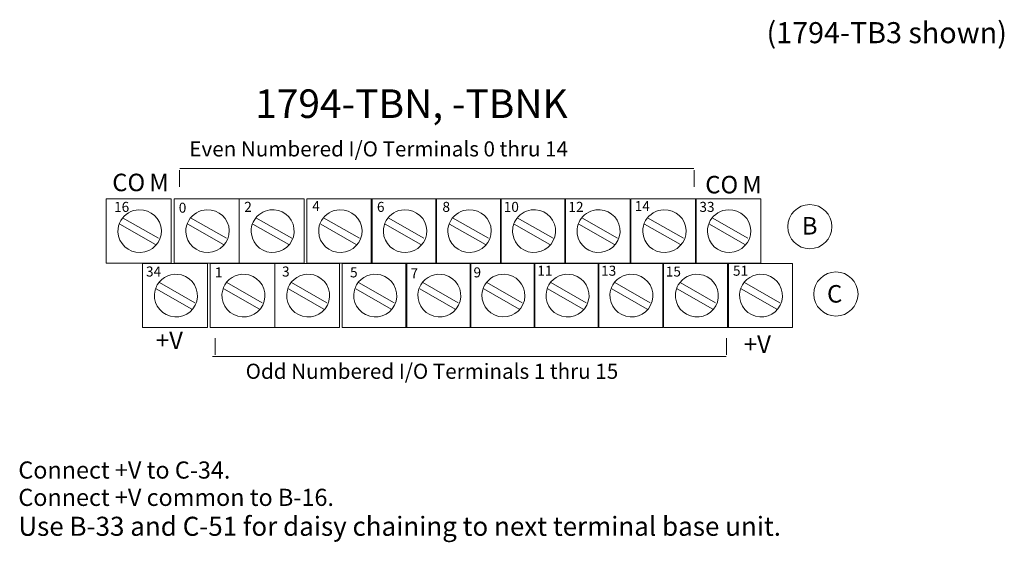
# Model space of a CAD drawing. Extents: x 32 to 180, y 108 to 172.
# Drawn here: x 35 to 93, y 108 to 139 of the extents above; entities that cross this region are included whole.
import ezdxf

# ---------------------------------------------------------------- set-up
doc = ezdxf.new("R2010")
doc.units = 0
doc.layers.add('LAYER_1', color=160, linetype='Continuous')
doc.styles.add('STD', font='txt')

msp = doc.modelspace()

# ---------------------------------------------------------------- hatches: boundary and pattern name
at = {"layer": 'LAYER_1', "lineweight": 0}
h = msp.add_hatch(color=250, dxfattribs=at)
h.dxf.hatch_style = 2
edge = h.paths.add_edge_path()
edge.add_spline(control_points=[(44.349, 128.998), (44.349, 130.301), (44.349, 129.291), (44.349, 129.998)], knot_values=[0, 0, 0, 0, 1, 1, 1, 1], degree=3, periodic=0)
h = msp.add_hatch(color=250, dxfattribs=at)
h.dxf.hatch_style = 2
edge = h.paths.add_edge_path()
edge.add_spline(control_points=[(74.973, 128.998), (74.973, 130.267), (74.973, 129.267), (74.973, 129.998)], knot_values=[0, 0, 0, 0, 1, 1, 1, 1], degree=3, periodic=0)
h = msp.add_hatch(color=250, dxfattribs=at)
h.dxf.hatch_style = 2
edge = h.paths.add_edge_path()
edge.add_spline(control_points=[(46.486, 120.003), (46.486, 119.004), (46.486, 120.003), (46.486, 119.004)], knot_values=[0, 0, 0, 0, 1, 1, 1, 1], degree=3, periodic=0)
h = msp.add_hatch(color=250, dxfattribs=at)
h.dxf.hatch_style = 2
edge = h.paths.add_edge_path()
edge.add_spline(control_points=[(76.91, 120.003), (76.91, 118.7), (76.91, 119.711), (76.91, 119.004)], knot_values=[0, 0, 0, 0, 1, 1, 1, 1], degree=3, periodic=0)

# ---------------------------------------------------------------- linework, layer by layer
at = {"layer": 'LAYER_1', "color": 250, "lineweight": 0}
for p, q in [((74.949, 130.097), (44.371, 130.097)), ((40.97, 127.151), (43.1, 125.939)), ((45.015, 127.151), (47.145, 125.939)), ((48.901, 127.151), (51.032, 125.939)), ((52.924, 127.151), (55.055, 125.939)), ((56.766, 127.151), (58.895, 125.939)), ((60.607, 127.151), (62.737, 125.939)), ((64.448, 127.151), (66.579, 125.939)), ((68.289, 127.151), (70.42, 125.939)), ((72.21, 127.151), (74.341, 125.939)), ((76.052, 127.151), (78.181, 125.939)), ((40.799, 126.777), (42.93, 125.564)), ((44.845, 126.777), (46.975, 125.564)), ((48.72, 126.777), (50.851, 125.564)), ((52.754, 126.777), (54.873, 125.564)), ((56.584, 126.777), (58.715, 125.564)), ((60.425, 126.777), (62.556, 125.564)), ((64.267, 126.777), (66.397, 125.564)), ((68.108, 126.777), (70.239, 125.564)), ((72.029, 126.777), (74.159, 125.564)), ((75.882, 126.777), (78.001, 125.564)), ((43.156, 123.309), (45.265, 122.096)), ((47.168, 123.309), (49.276, 122.096)), ((51.02, 123.309), (53.128, 122.096)), ((55.009, 123.309), (57.128, 122.096)), ((58.828, 123.309), (60.935, 122.096)), ((62.635, 123.309), (64.742, 122.096)), ((66.442, 123.309), (68.55, 122.096)), ((70.261, 123.309), (72.369, 122.096)), ((74.148, 123.309), (76.255, 122.096)), ((77.967, 123.309), (80.074, 122.096)), ((42.975, 122.935), (45.083, 121.723)), ((46.986, 122.935), (49.105, 121.723)), ((50.839, 122.935), (52.947, 121.723)), ((54.839, 122.935), (56.947, 121.723)), ((58.646, 122.935), (60.755, 121.723)), ((62.454, 122.935), (64.573, 121.723)), ((66.272, 122.935), (68.38, 121.723)), ((70.08, 122.935), (72.187, 121.723)), ((73.977, 122.935), (76.086, 121.723)), ((77.785, 122.935), (79.893, 121.723)), ((46.309, 118.904), (76.888, 118.904))]:
    msp.add_line(p, q, dxfattribs=at)
for points in [[(39.984, 128.284), (43.859, 128.284), (43.859, 124.465), (39.984, 124.465)], [(44.03, 128.284), (47.904, 128.284), (47.904, 124.465), (44.03, 124.465)], [(47.904, 128.284), (51.78, 128.284), (51.78, 124.465), (47.904, 124.465)], [(51.927, 128.284), (55.814, 128.284), (55.814, 124.465), (51.927, 124.465)], [(55.768, 128.284), (59.643, 128.284), (59.643, 124.465), (55.768, 124.465)], [(59.61, 128.284), (63.496, 128.284), (63.496, 124.465), (59.61, 124.465)], [(63.451, 128.284), (67.326, 128.284), (67.326, 124.465), (63.451, 124.465)], [(67.292, 128.284), (71.167, 128.284), (71.167, 124.465), (67.292, 124.465)], [(71.213, 128.284), (75.1, 128.284), (75.1, 124.465), (71.213, 124.465)], [(75.054, 128.284), (78.941, 128.284), (78.941, 124.465), (75.054, 124.465)], [(42.16, 124.443), (46.012, 124.443), (46.012, 120.624), (42.16, 120.624)], [(46.182, 124.443), (50.023, 124.443), (50.023, 120.624), (46.182, 120.624)], [(50.034, 124.443), (53.876, 124.443), (53.876, 120.624), (50.034, 120.624)], [(54.024, 124.443), (57.876, 124.443), (57.876, 120.624), (54.024, 120.624)], [(57.831, 124.443), (61.684, 124.443), (61.684, 120.624), (57.831, 120.624)], [(61.649, 124.443), (65.491, 124.443), (65.491, 120.624), (61.649, 120.624)], [(65.457, 124.443), (69.309, 124.443), (69.309, 120.624), (65.457, 120.624)], [(69.264, 124.443), (73.117, 124.443), (73.117, 120.624), (69.264, 120.624)], [(73.162, 124.443), (77.015, 124.443), (77.015, 120.624), (73.162, 120.624)], [(76.969, 124.443), (80.822, 124.443), (80.822, 120.624), (76.969, 120.624)]]:
    msp.add_lwpolyline(points, close=True, dxfattribs=at)
for points in [[(44.349, 128.998), (44.349, 130.301), (44.349, 129.291), (44.349, 129.998)], [(74.973, 128.998), (74.973, 130.267), (74.973, 129.267), (74.973, 129.998)], [(46.486, 120.003), (46.486, 119.004), (46.486, 120.003), (46.486, 119.004)], [(76.91, 120.003), (76.91, 118.7), (76.91, 119.711), (76.91, 119.004)]]:
    msp.add_open_spline(points, degree=3, dxfattribs=at)
for points, knots in [([(81.857, 127.944), (82.583, 127.944), (83.172, 127.355), (83.172, 126.63), (83.172, 125.903), (82.583, 125.315), (81.857, 125.315), (81.131, 125.315), (80.543, 125.903), (80.543, 126.63), (80.543, 127.355), (81.131, 127.944), (81.857, 127.944)], [0, 0, 0, 0, 1, 1, 1, 2, 2, 2, 3, 3, 3, 4, 4, 4, 4]), ([(40.861, 126.994), (41.084, 127.377), (41.493, 127.619), (41.941, 127.634), (42.654, 127.658), (43.251, 127.107), (43.274, 126.408), (43.297, 125.708), (42.737, 125.121), (42.025, 125.097), (41.312, 125.073), (40.715, 125.622), (40.692, 126.323), (40.684, 126.557), (40.743, 126.79), (40.861, 126.994)], [0, 0, 0, 0, 1, 1, 1, 2, 2, 2, 3, 3, 3, 4, 4, 4, 5, 5, 5, 5]), ([(44.903, 126.994), (45.125, 127.377), (45.534, 127.619), (45.983, 127.634), (46.695, 127.658), (47.293, 127.107), (47.315, 126.408), (47.339, 125.708), (46.779, 125.121), (46.066, 125.097), (45.354, 125.073), (44.756, 125.622), (44.734, 126.323), (44.725, 126.557), (44.784, 126.79), (44.903, 126.994)], [0, 0, 0, 0, 1, 1, 1, 2, 2, 2, 3, 3, 3, 4, 4, 4, 5, 5, 5, 5]), ([(48.788, 126.996), (48.987, 127.339), (49.336, 127.572), (49.732, 127.623), (50.432, 127.716), (51.075, 127.227), (51.167, 126.533), (51.259, 125.839), (50.765, 125.2), (50.064, 125.107), (49.363, 125.015), (48.72, 125.503), (48.629, 126.197), (48.592, 126.474), (48.648, 126.754), (48.788, 126.996)], [0, 0, 0, 0, 1, 1, 1, 2, 2, 2, 3, 3, 3, 4, 4, 4, 5, 5, 5, 5]), ([(52.806, 126.994), (53.028, 127.377), (53.437, 127.619), (53.885, 127.634), (54.598, 127.658), (55.195, 127.107), (55.218, 126.408), (55.242, 125.708), (54.682, 125.121), (53.969, 125.097), (53.256, 125.073), (52.659, 125.622), (52.636, 126.323), (52.629, 126.557), (52.687, 126.79), (52.806, 126.994)], [0, 0, 0, 0, 1, 1, 1, 2, 2, 2, 3, 3, 3, 4, 4, 4, 5, 5, 5, 5]), ([(56.655, 126.994), (56.878, 127.377), (57.287, 127.619), (57.735, 127.634), (58.448, 127.658), (59.045, 127.107), (59.068, 126.408), (59.091, 125.708), (58.531, 125.121), (57.819, 125.097), (57.106, 125.073), (56.509, 125.622), (56.486, 126.323), (56.478, 126.557), (56.537, 126.79), (56.655, 126.994)], [0, 0, 0, 0, 1, 1, 1, 2, 2, 2, 3, 3, 3, 4, 4, 4, 5, 5, 5, 5]), ([(60.493, 126.994), (60.715, 127.377), (61.124, 127.619), (61.572, 127.634), (62.285, 127.658), (62.882, 127.107), (62.905, 126.408), (62.929, 125.708), (62.369, 125.121), (61.656, 125.097), (60.944, 125.073), (60.346, 125.622), (60.323, 126.323), (60.316, 126.557), (60.374, 126.79), (60.493, 126.994)], [0, 0, 0, 0, 1, 1, 1, 2, 2, 2, 3, 3, 3, 4, 4, 4, 5, 5, 5, 5]), ([(64.342, 126.996), (64.541, 127.339), (64.89, 127.572), (65.286, 127.623), (65.987, 127.716), (66.63, 127.227), (66.722, 126.533), (66.813, 125.839), (66.319, 125.2), (65.618, 125.107), (64.917, 125.015), (64.274, 125.503), (64.183, 126.197), (64.146, 126.474), (64.202, 126.754), (64.342, 126.996)], [0, 0, 0, 0, 1, 1, 1, 2, 2, 2, 3, 3, 3, 4, 4, 4, 5, 5, 5, 5]), ([(68.18, 126.996), (68.379, 127.339), (68.727, 127.572), (69.123, 127.623), (69.824, 127.716), (70.467, 127.227), (70.559, 126.533), (70.651, 125.839), (70.156, 125.2), (69.456, 125.107), (68.755, 125.015), (68.111, 125.503), (68.02, 126.197), (67.983, 126.474), (68.04, 126.754), (68.18, 126.996)], [0, 0, 0, 0, 1, 1, 1, 2, 2, 2, 3, 3, 3, 4, 4, 4, 5, 5, 5, 5]), ([(72.09, 126.994), (72.312, 127.377), (72.721, 127.619), (73.169, 127.634), (73.882, 127.658), (74.479, 127.107), (74.502, 126.408), (74.525, 125.708), (73.965, 125.121), (73.253, 125.097), (72.54, 125.073), (71.943, 125.622), (71.92, 126.323), (71.912, 126.557), (71.971, 126.79), (72.09, 126.994)], [0, 0, 0, 0, 1, 1, 1, 2, 2, 2, 3, 3, 3, 4, 4, 4, 5, 5, 5, 5]), ([(75.939, 126.994), (76.162, 127.377), (76.57, 127.619), (77.018, 127.634), (77.731, 127.658), (78.328, 127.107), (78.352, 126.408), (78.375, 125.708), (77.815, 125.121), (77.102, 125.097), (76.389, 125.073), (75.792, 125.622), (75.769, 126.323), (75.762, 126.557), (75.821, 126.79), (75.939, 126.994)], [0, 0, 0, 0, 1, 1, 1, 2, 2, 2, 3, 3, 3, 4, 4, 4, 5, 5, 5, 5]), ([(43.033, 123.167), (43.322, 123.663), (43.912, 123.904), (44.471, 123.754), (45.153, 123.57), (45.56, 122.872), (45.378, 122.195), (45.196, 121.519), (44.494, 121.119), (43.812, 121.302), (43.129, 121.486), (42.723, 122.184), (42.905, 122.86), (42.934, 122.968), (42.977, 123.071), (43.033, 123.167)], [0, 0, 0, 0, 1, 1, 1, 2, 2, 2, 3, 3, 3, 4, 4, 4, 5, 5, 5, 5]), ([(47.05, 123.167), (47.339, 123.663), (47.929, 123.904), (48.488, 123.754), (49.171, 123.57), (49.577, 122.872), (49.396, 122.195), (49.213, 121.519), (48.512, 121.119), (47.829, 121.302), (47.147, 121.486), (46.74, 122.184), (46.923, 122.86), (46.951, 122.968), (46.995, 123.071), (47.05, 123.167)], [0, 0, 0, 0, 1, 1, 1, 2, 2, 2, 3, 3, 3, 4, 4, 4, 5, 5, 5, 5]), ([(50.9, 123.167), (51.189, 123.663), (51.779, 123.904), (52.338, 123.754), (53.021, 123.57), (53.427, 122.872), (53.246, 122.195), (53.063, 121.519), (52.362, 121.119), (51.679, 121.302), (50.997, 121.486), (50.59, 122.184), (50.772, 122.86), (50.801, 122.968), (50.844, 123.071), (50.9, 123.167)], [0, 0, 0, 0, 1, 1, 1, 2, 2, 2, 3, 3, 3, 4, 4, 4, 5, 5, 5, 5]), ([(54.89, 123.163), (55.178, 123.661), (55.77, 123.904), (56.332, 123.754), (57.014, 123.57), (57.421, 122.872), (57.239, 122.195), (57.056, 121.519), (56.355, 121.119), (55.673, 121.302), (54.99, 121.486), (54.584, 122.184), (54.765, 122.86), (54.794, 122.966), (54.836, 123.067), (54.89, 123.163)], [0, 0, 0, 0, 1, 1, 1, 2, 2, 2, 3, 3, 3, 4, 4, 4, 5, 5, 5, 5]), ([(58.707, 123.167), (58.996, 123.663), (59.586, 123.904), (60.145, 123.754), (60.828, 123.57), (61.234, 122.872), (61.052, 122.195), (60.87, 121.519), (60.169, 121.119), (59.486, 121.302), (58.803, 121.486), (58.397, 122.184), (58.579, 122.86), (58.608, 122.968), (58.651, 123.071), (58.707, 123.167)], [0, 0, 0, 0, 1, 1, 1, 2, 2, 2, 3, 3, 3, 4, 4, 4, 5, 5, 5, 5]), ([(62.52, 123.163), (62.756, 123.567), (63.198, 123.812), (63.669, 123.796), (64.376, 123.774), (64.931, 123.187), (64.909, 122.487), (64.887, 121.786), (64.295, 121.237), (63.589, 121.259), (62.882, 121.282), (62.327, 121.869), (62.349, 122.569), (62.356, 122.777), (62.414, 122.981), (62.52, 123.163)], [0, 0, 0, 0, 1, 1, 1, 2, 2, 2, 3, 3, 3, 4, 4, 4, 5, 5, 5, 5]), ([(66.331, 123.163), (66.619, 123.661), (67.211, 123.904), (67.772, 123.754), (68.455, 123.57), (68.861, 122.872), (68.68, 122.195), (68.497, 121.519), (67.796, 121.119), (67.113, 121.302), (66.431, 121.486), (66.024, 122.184), (66.206, 122.86), (66.234, 122.966), (66.276, 123.067), (66.331, 123.163)], [0, 0, 0, 0, 1, 1, 1, 2, 2, 2, 3, 3, 3, 4, 4, 4, 5, 5, 5, 5]), ([(70.136, 123.167), (70.425, 123.663), (71.015, 123.904), (71.574, 123.754), (72.256, 123.57), (72.663, 122.872), (72.481, 122.195), (72.299, 121.519), (71.597, 121.119), (70.915, 121.302), (70.232, 121.486), (69.826, 122.184), (70.007, 122.86), (70.036, 122.968), (70.079, 123.071), (70.136, 123.167)], [0, 0, 0, 0, 1, 1, 1, 2, 2, 2, 3, 3, 3, 4, 4, 4, 5, 5, 5, 5]), ([(74.031, 123.16), (74.282, 123.595), (74.768, 123.842), (75.271, 123.79), (75.974, 123.719), (76.487, 123.094), (76.415, 122.398), (76.344, 121.7), (75.715, 121.193), (75.012, 121.266), (74.31, 121.337), (73.797, 121.962), (73.868, 122.658), (73.886, 122.835), (73.942, 123.006), (74.031, 123.16)], [0, 0, 0, 0, 1, 1, 1, 2, 2, 2, 3, 3, 3, 4, 4, 4, 5, 5, 5, 5]), ([(77.846, 123.167), (78.136, 123.663), (78.726, 123.904), (79.285, 123.754), (79.968, 123.57), (80.374, 122.872), (80.192, 122.195), (80.01, 121.519), (79.308, 121.119), (78.625, 121.302), (77.943, 121.486), (77.537, 122.184), (77.719, 122.86), (77.748, 122.968), (77.791, 123.071), (77.846, 123.167)], [0, 0, 0, 0, 1, 1, 1, 2, 2, 2, 3, 3, 3, 4, 4, 4, 5, 5, 5, 5]), ([(83.416, 123.938), (84.142, 123.938), (84.731, 123.349), (84.731, 122.623), (84.731, 121.898), (84.142, 121.31), (83.416, 121.31), (82.691, 121.31), (82.102, 121.898), (82.102, 122.623), (82.102, 123.349), (82.691, 123.938), (83.416, 123.938)], [0, 0, 0, 0, 1, 1, 1, 2, 2, 2, 3, 3, 3, 4, 4, 4, 4])]:
    msp.add_open_spline(points, degree=3, knots=knots, dxfattribs=at)

# ---------------------------------------------------------------- texts
at = {"layer": 'LAYER_1', "color": 7, "lineweight": 0, "attachment_point": 1, "style": 'STD'}
for s, insert, char_height in [('{\\fUnivers CondensedLight|b0|i0|c0|p0;(1794-TB3 shown)}', (79.284, 138.797), 1.25276), ('{\\fUnivers CondensedLight|b0|i0|c0|p0;1794-TBN, -TBNK}', (48.853, 134.796), 1.69989), ('\\fUnivers CondensedLight|b0|i0;\\H2.0999;\\C250; ', (62.101, 134.969), 2.09987), ('{\\fUnivers CondensedLight|b0|i0|c0|p0;Even Numbered I/O Terminals 0 thru 14}', (44.94, 131.706), 0.90012), ('\\fUnivers CondensedLight|b0|i0;\\H1.0410;\\C250; ', (50.714, 131.748), 1.04101), ('\\fUnivers CondensedLight|b0|i0;\\H1.0410;\\C250; ', (56.46, 131.748), 1.04101), ('\\fUnivers CondensedLight|b0|i0;\\H1.0410;\\C250; ', (67.48, 131.748), 1.04101), ('\\fUnivers CondensedLight|b0|i0;\\H1.0410;\\C250;CO', (40.353, 129.78), 1.04101), ('\\fUnivers CondensedLight|b0|i0;\\H1.0410;\\C250;M', (42.56, 129.78), 1.04101), ('\\fUnivers CondensedLight|b0|i0;\\H1.0410;\\C250;CO', (75.639, 129.649), 1.04101), ('\\fUnivers CondensedLight|b0|i0;\\H1.0410;\\C250;M', (77.846, 129.649), 1.04101), ('\\fUnivers CondensedLight|b0|i0;\\H0.5949;\\C250;16', (40.461, 128.104), 0.59487), ('\\fUnivers CondensedLight|b0|i0;\\H0.5949;\\C250;0', (44.309, 128.054), 0.59487), ('\\fUnivers CondensedLight|b0|i0;\\H0.5949;\\C250;2', (48.207, 128.104), 0.59487), ('\\fUnivers CondensedLight|b0|i0;\\H0.5949;\\C250;4', (52.254, 128.154), 0.59487), ('\\fUnivers CondensedLight|b0|i0;\\H0.5949;\\C250;6', (56.102, 128.104), 0.59487), ('\\fUnivers CondensedLight|b0|i0;\\H0.5949;\\C250;8', (59.999, 128.104), 0.59487), ('\\fUnivers CondensedLight|b0|i0;\\H0.5949;\\C250;10', (63.647, 128.104), 0.59487), ('\\fUnivers CondensedLight|b0|i0;\\H0.5949;\\C250;12', (67.494, 128.104), 0.59487), ('\\fUnivers CondensedLight|b0|i0;\\H0.5949;\\C250;14', (71.442, 128.154), 0.59487), ('\\fUnivers CondensedLight|b0|i0;\\H0.5949;\\C250;33', (75.289, 128.104), 0.59487), ('\\fUnivers CondensedLight|b0|i0;\\H1.0410;\\C250;B', (81.385, 127.201), 1.04101), ('\\fUnivers CondensedLight|b0|i0;\\H0.5949;\\C250;34', (42.36, 124.257), 0.59487), ('\\fUnivers CondensedLight|b0|i0;\\H0.5949;\\C250;3', (50.455, 124.257), 0.59487), ('\\fUnivers CondensedLight|b0|i0;\\H0.5949;\\C250;9', (61.848, 124.206), 0.59487), ('\\fUnivers CondensedLight|b0|i0;\\H0.5949;\\C250;11', (65.646, 124.306), 0.59487), ('\\fUnivers CondensedLight|b0|i0;\\H0.5949;\\C250;13', (69.443, 124.306), 0.59487), ('\\fUnivers CondensedLight|b0|i0;\\H0.5949;\\C250;15', (73.291, 124.257), 0.59487), ('\\fUnivers CondensedLight|b0|i0;\\H0.5949;\\C250;51', (77.288, 124.306), 0.59487), ('\\fUnivers CondensedLight|b0|i0;\\H0.5949;\\C250;1', (46.457, 124.206), 0.59487), ('\\fUnivers CondensedLight|b0|i0;\\H0.5949;\\C250;5', (54.502, 124.206), 0.59487), ('\\fUnivers CondensedLight|b0|i0;\\H0.5949;\\C250;7', (58.1, 124.156), 0.59487), ('\\fUnivers CondensedLight|b0|i0;\\H1.0410;\\C250;C', (82.884, 123.153), 1.04101), ('\\fUnivers CondensedLight|b0|i0;\\H1.0410;\\C250;+V', (42.951, 120.386), 1.04101), ('\\fUnivers CondensedLight|b0|i0;\\H1.0410;\\C250;+V', (77.938, 120.155), 1.04101), ('{\\fUnivers CondensedLight|b0|i0|c0|p0;Odd Numbered I/O Terminals 1 thru 15}', (48.29, 118.476), 0.90012), ('\\fUnivers CondensedLight|b0|i0;\\H1.0410;\\C250; ', (57.272, 118.457), 1.04101), ('\\fUnivers CondensedLight|b0|i0;\\H1.0410;\\C250; ', (68.292, 118.457), 1.04101), ('\\fUnivers CondensedLight|b0|i0;\\H1.4174;\\C250; ', (42.711, 113.533), 1.41741), ('\\fUnivers CondensedLight|b0|i0;\\H1.4174;\\C250; ', (44.509, 113.533), 1.41741), ('{\\fUnivers CondensedLight|b0|i0|c0|p0;Connect +V to C-34.}', (34.764, 112.661), 1.02042), ('{\\fUnivers CondensedLight|b0|i0|c0|p0;Connect +V common to B-16.}', (34.764, 111.035), 1.02042), ('\\fUnivers CondensedLight|b0|i0;\\H1.4174;\\C250; ', (42.711, 111.275), 1.41741), ('\\fUnivers CondensedLight|b0|i0;\\H1.4174;\\C250; ', (50.752, 111.275), 1.41741), ('{\\fUnivers CondensedLight|b0|i0|c0|p0;Use B-33 and C-51 for daisy chaining to next terminal base unit.}', (34.764, 109.371), 1.133803), ('\\fUnivers CondensedLight|b0|i0;\\H1.5749;\\C250; ', (66.7, 108.963), 1.5749), ('\\fUnivers CondensedLight|b0|i0;\\H1.5749;\\C250; ', (70.692, 108.963), 1.5749), ('\\fUnivers CondensedLight|b0|i0;\\H1.5749;\\C250; ', (77.74, 108.963), 1.5749), ('\\fUnivers CondensedLight|b0|i0;\\H1.5749;\\C250; ', (82.083, 108.963), 1.5749)]:
    msp.add_mtext(s, dxfattribs=dict(at, insert=insert, char_height=char_height))

doc.saveas('drawing.dxf')
